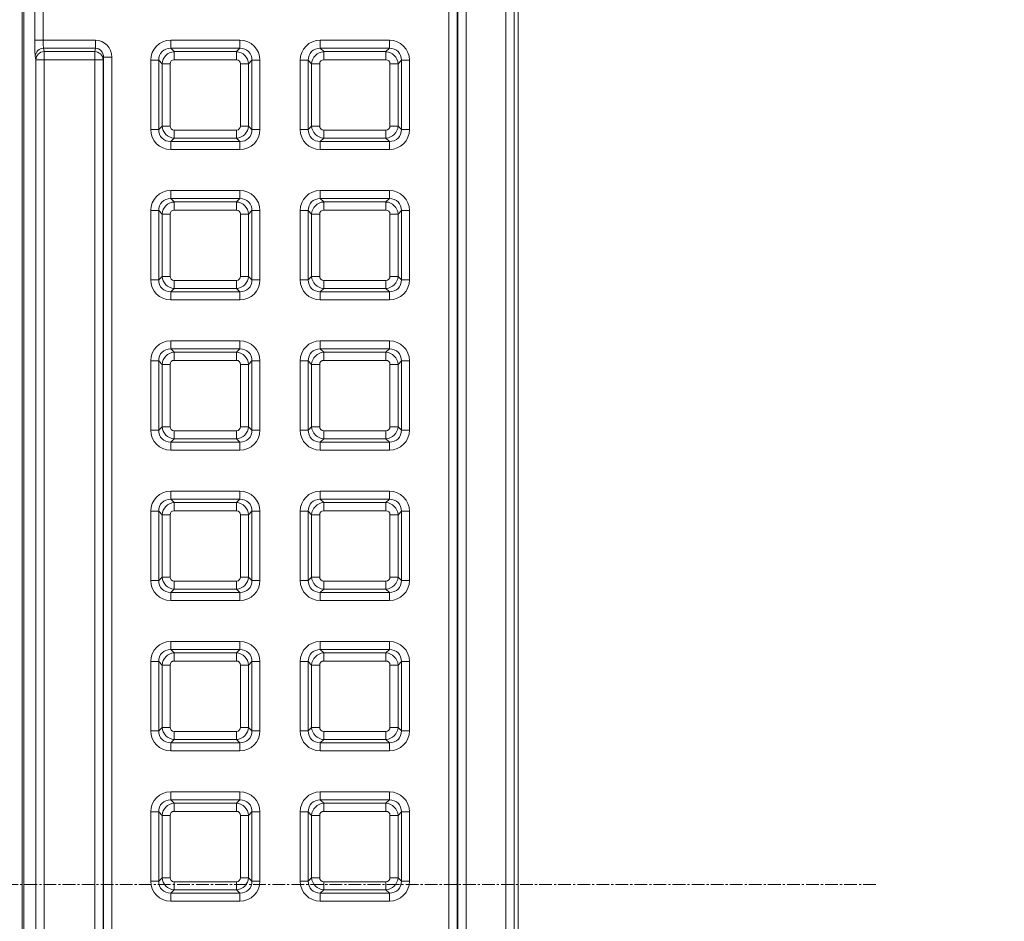
# Model space of a CAD drawing. Units: millimetres. Extents: x 717160 to 769160, y 523795 to 553495.
# Drawn here: x 764295 to 765033, y 547571 to 548246 of the extents above; entities that cross this region are included whole.
import ezdxf

# ---------------------------------------------------------------- set-up
doc = ezdxf.new("R2010")
doc.units = ezdxf.units.MM
doc.linetypes.add('MITTE2', pattern=[28.575, 19.05, -3.175, 3.175, -3.175])
doc.layers.get('0').update_dxf_attribs({"lineweight": 15})
doc.layers.get('Defpoints').update_dxf_attribs({"color": 72})
doc.layers.add('0.2 EVO CENTER LINE LAYER', color=5, linetype='MITTE2', lineweight=0)
doc.layers.add('Ebene-2 ohne Abdeckung', color=7, linetype='Continuous')
doc.styles.add('EVO_N', font='ARIALN.TTF')
doc.dimstyles.new('EVO.N-mm.M1_25', dxfattribs={"dimtxt": 180, "dimasz": 130, "dimexe": 100, "dimexo": 5, "dimgap": 50, "dimtad": 0, "dimtih": 1, "dimtoh": 1, "dimdec": 0, "dimlfac": 0.25, "dimzin": 3, "dimtxsty": 'EVO_N', "dimblk": 'VW_FILLEDARROW', "dimcen": 0, "dimclrd": 109, "dimclre": 109, "dimclrt": 109, "dimadec": 0, "dimazin": 0, "dimtfac": 1, "dimtdec": 0, "dimtofl": 0, "dimtmove": 0, "dimatfit": 3, "dimldrblk": 'VW_FILLEDARROW', "dimfxl": 1, "dimfrac": 2, "dimtolj": 1, "dimtzin": 3, "dimlwd": 5, "dimlwe": 5, "dimarcsym": 0})

# ---------------------------------------------------------------- blocks, each defined once
blk = doc.blocks.new('VW_FILLEDARROW')
at = {"linetype": 'ByBlock', "lineweight": 0}
blk.add_hatch(color=0, dxfattribs=at).paths.add_polyline_path([(-0.9999, 0.2679), (0, 0), (-0.9999, -0.2679)])
at = {"layer": 'Ebene-2 ohne Abdeckung', "color": 0, "linetype": 'Continuous', "lineweight": 5}
blk.add_lwpolyline([(-0.9999, 0.2679), (0, 0), (-0.9999, -0.2679)], close=True, dxfattribs=at)
blk = doc.blocks.new('*D12')
at = {"color": 109, "lineweight": 5}
for p, q in [((764737.85, 549438.51), (765587.42, 549438.51)), ((765487.42, 549238.51), (765487.42, 547902.12)), ((765487.42, 545902.76), (765487.42, 547246.83)), ((764737.85, 545702.76), (765587.42, 545702.76))]:
    blk.add_line(p, q, dxfattribs=at)
at = {"layer": 'Defpoints', "color": 0}
for p in [(764637.85, 549438.51), (764637.85, 545702.76), (765487.42, 545702.76)]:
    blk.add_point(p, dxfattribs=at)
at = {"color": 109, "lineweight": 5, "xscale": 200, "yscale": 200, "zscale": 200}
for p, rotation in [((765487.42, 549438.51), 90), ((765487.42, 545702.76), 270)]:
    blk.add_blockref('VW_FILLEDARROW', p, dxfattribs=dict(at, rotation=rotation))
at = {"color": 109, "insert": (765487.42, 547702.12), "char_height": 250, "attachment_point": 2, "style": 'EVO_N'}
blk.add_mtext('\\A1;\\fGDT|b0|i0|c1|p0;\\fArial Narrow|b0|i0|c186|p34;600', dxfattribs=at)

msp = doc.modelspace()

# ---------------------------------------------------------------- linework, layer by layer
at = {"color": 7, "linetype": 'Continuous', "lineweight": 5}
for p, q in [((764659.77, 545736.8), (764659.77, 549404.46)), ((764665.99, 549404.46), (764665.99, 545736.8)), ((764668.94, 545754.14), (764668.94, 549387.12)), ((764617.17, 545767.31), (764617.17, 549373.96)), ((764623.38, 549373.96), (764623.38, 545767.31)), ((764623.74, 545767.31), (764623.74, 549373.96)), ((764629.96, 549373.96), (764629.96, 545767.31)), ((764297.22, 546328.3), (764297.22, 549037.13)), ((764298.67, 549037.13), (764298.67, 546328.3)), ((764306.74, 548230.75), (764306.74, 548261.55)), ((764312.96, 548261.55), (764312.96, 548230.75)), ((764306.74, 548230.75), (764312.96, 548230.75)), ((764312.96, 548230.75), (764352.22, 548230.75)), ((764352.22, 548230.75), (764352.22, 548224.73)), ((764408.68, 548230.75), (764460.44, 548230.75)), ((764408.68, 548230.75), (764408.68, 548224.73)), ((764460.44, 548230.75), (764460.44, 548224.73)), ((764520.75, 548230.75), (764572.51, 548230.75)), ((764520.75, 548230.75), (764520.75, 548224.73)), ((764572.51, 548230.75), (764572.51, 548224.73)), ((764307.56, 548216.19), (764307.15, 548218.72)), ((764313.37, 548224.73), (764313.78, 548222.2)), ((764352.22, 548224.73), (764313.37, 548224.73)), ((764313.78, 548222.2), (764351.72, 548222.2)), ((764313.78, 548222.2), (764313.78, 548216.19)), ((764351.72, 548222.2), (764352.22, 548224.73)), ((764351.72, 548222.2), (764351.72, 548216.19)), ((764408.68, 548224.73), (764411.21, 548222.2)), ((764460.44, 548224.73), (764408.68, 548224.73)), ((764411.21, 548216.19), (764411.21, 548222.2)), ((764411.21, 548222.2), (764457.91, 548222.2)), ((764457.91, 548222.2), (764460.44, 548224.73)), ((764457.91, 548216.19), (764457.91, 548222.2)), ((764520.75, 548224.73), (764523.29, 548222.2)), ((764572.51, 548224.73), (764520.75, 548224.73)), ((764523.29, 548216.19), (764523.29, 548222.2)), ((764523.29, 548222.2), (764569.98, 548222.2)), ((764569.98, 548222.2), (764572.51, 548224.73)), ((764569.98, 548216.19), (764569.98, 548222.2)), ((764313.78, 548216.19), (764307.56, 548216.19)), ((764307.56, 546925.08), (764307.56, 548216.19)), ((764351.72, 548216.19), (764313.78, 548216.19)), ((764313.78, 548216.19), (764313.78, 546925.08)), ((764351.72, 546925.08), (764351.72, 548216.19)), ((764357.94, 548216.19), (764351.72, 548216.19)), ((764358.3, 548218.03), (764357.94, 548216.19)), ((764357.94, 548216.19), (764357.94, 546925.08)), ((764358.3, 546923.24), (764358.3, 548218.03)), ((764364.52, 548218.03), (764358.3, 548218.03)), ((764364.52, 548218.03), (764364.52, 546923.24)), ((764393.65, 548163.95), (764393.65, 548215.71)), ((764399.66, 548215.71), (764393.65, 548215.71)), ((764402.19, 548213.18), (764399.66, 548215.71)), ((764399.66, 548215.71), (764399.66, 548163.95)), ((764402.19, 548166.49), (764402.19, 548213.18)), ((764402.19, 548213.18), (764408.21, 548213.18)), ((764408.21, 548213.18), (764408.21, 548166.49)), ((764457.91, 548216.19), (764411.21, 548216.19)), ((764460.91, 548213.18), (764466.93, 548213.18)), ((764460.91, 548166.49), (764460.91, 548213.18)), ((764469.46, 548215.71), (764466.93, 548213.18)), ((764466.93, 548213.18), (764466.93, 548166.49)), ((764469.46, 548163.95), (764469.46, 548215.71)), ((764475.47, 548215.71), (764469.46, 548215.71)), ((764475.47, 548215.71), (764475.47, 548163.95)), ((764511.73, 548215.71), (764505.72, 548215.71)), ((764505.72, 548163.95), (764505.72, 548215.71)), ((764514.26, 548213.18), (764511.73, 548215.71)), ((764511.73, 548215.71), (764511.73, 548163.95)), ((764514.26, 548166.49), (764514.26, 548213.18)), ((764514.26, 548213.18), (764520.28, 548213.18)), ((764520.28, 548213.18), (764520.28, 548166.49)), ((764569.98, 548216.19), (764523.29, 548216.19)), ((764572.99, 548213.18), (764579, 548213.18)), ((764572.99, 548166.49), (764572.99, 548213.18)), ((764581.53, 548215.71), (764579, 548213.18)), ((764579, 548213.18), (764579, 548166.49)), ((764581.53, 548163.95), (764581.53, 548215.71)), ((764587.55, 548215.71), (764581.53, 548215.71)), ((764587.55, 548215.71), (764587.55, 548163.95)), ((764399.66, 548163.95), (764393.65, 548163.95)), ((764399.66, 548163.95), (764402.19, 548166.49)), ((764402.19, 548166.49), (764408.21, 548166.49)), ((764411.21, 548157.46), (764411.21, 548163.48)), ((764411.21, 548163.48), (764457.91, 548163.48)), ((764457.91, 548157.46), (764457.91, 548163.48)), ((764460.91, 548166.49), (764466.93, 548166.49)), ((764466.93, 548166.49), (764469.46, 548163.95)), ((764475.47, 548163.95), (764469.46, 548163.95)), ((764511.73, 548163.95), (764505.72, 548163.95)), ((764511.73, 548163.95), (764514.26, 548166.49)), ((764514.26, 548166.49), (764520.28, 548166.49)), ((764523.29, 548157.46), (764523.29, 548163.48)), ((764523.29, 548163.48), (764569.98, 548163.48)), ((764569.98, 548157.46), (764569.98, 548163.48)), ((764572.99, 548166.49), (764579, 548166.49)), ((764579, 548166.49), (764581.53, 548163.95)), ((764587.55, 548163.95), (764581.53, 548163.95)), ((764411.21, 548157.46), (764408.68, 548154.93)), ((764408.68, 548154.93), (764460.44, 548154.93)), ((764408.68, 548154.93), (764408.68, 548148.92)), ((764457.91, 548157.46), (764411.21, 548157.46)), ((764460.44, 548154.93), (764457.91, 548157.46)), ((764460.44, 548154.93), (764460.44, 548148.92)), ((764523.29, 548157.46), (764520.75, 548154.93)), ((764520.75, 548154.93), (764572.51, 548154.93)), ((764520.75, 548154.93), (764520.75, 548148.92)), ((764569.98, 548157.46), (764523.29, 548157.46)), ((764572.51, 548154.93), (764569.98, 548157.46)), ((764572.51, 548154.93), (764572.51, 548148.92)), ((764460.44, 548148.92), (764408.68, 548148.92)), ((764572.51, 548148.92), (764520.75, 548148.92)), ((764408.68, 548118.11), (764460.44, 548118.11)), ((764408.68, 548118.11), (764408.68, 548112.1)), ((764460.44, 548118.11), (764460.44, 548112.1)), ((764520.75, 548118.11), (764520.75, 548112.1)), ((764520.75, 548118.11), (764572.51, 548118.11)), ((764572.51, 548118.11), (764572.51, 548112.1)), ((764408.68, 548112.1), (764411.21, 548109.57)), ((764460.44, 548112.1), (764408.68, 548112.1)), ((764411.21, 548103.55), (764411.21, 548109.57)), ((764411.21, 548109.57), (764457.91, 548109.57)), ((764457.91, 548109.57), (764460.44, 548112.1)), ((764457.91, 548103.55), (764457.91, 548109.57)), ((764520.75, 548112.1), (764523.29, 548109.57)), ((764572.51, 548112.1), (764520.75, 548112.1)), ((764523.29, 548103.55), (764523.29, 548109.57)), ((764523.29, 548109.57), (764569.98, 548109.57)), ((764569.98, 548109.57), (764572.51, 548112.1)), ((764569.98, 548103.55), (764569.98, 548109.57)), ((764393.65, 548051.32), (764393.65, 548103.08)), ((764399.66, 548103.08), (764393.65, 548103.08)), ((764402.19, 548100.55), (764399.66, 548103.08)), ((764399.66, 548103.08), (764399.66, 548051.32)), ((764402.19, 548100.55), (764408.21, 548100.55)), ((764402.19, 548053.85), (764402.19, 548100.55)), ((764408.21, 548100.55), (764408.21, 548053.85)), ((764457.91, 548103.55), (764411.21, 548103.55)), ((764460.91, 548053.85), (764460.91, 548100.55)), ((764460.91, 548100.55), (764466.93, 548100.55)), ((764469.46, 548103.08), (764466.93, 548100.55)), ((764466.93, 548100.55), (764466.93, 548053.85)), ((764469.46, 548051.32), (764469.46, 548103.08)), ((764475.47, 548103.08), (764469.46, 548103.08)), ((764475.47, 548103.08), (764475.47, 548051.32)), ((764505.72, 548051.32), (764505.72, 548103.08)), ((764511.73, 548103.08), (764505.72, 548103.08)), ((764514.26, 548100.55), (764511.73, 548103.08)), ((764511.73, 548103.08), (764511.73, 548051.32)), ((764514.26, 548100.55), (764520.28, 548100.55)), ((764514.26, 548053.85), (764514.26, 548100.55)), ((764520.28, 548100.55), (764520.28, 548053.85)), ((764569.98, 548103.55), (764523.29, 548103.55)), ((764572.99, 548100.55), (764579, 548100.55)), ((764572.99, 548053.85), (764572.99, 548100.55)), ((764581.53, 548103.08), (764579, 548100.55)), ((764579, 548100.55), (764579, 548053.85)), ((764581.53, 548051.32), (764581.53, 548103.08)), ((764587.55, 548103.08), (764581.53, 548103.08)), ((764587.55, 548103.08), (764587.55, 548051.32)), ((764399.66, 548051.32), (764393.65, 548051.32)), ((764399.66, 548051.32), (764402.19, 548053.85)), ((764402.19, 548053.85), (764408.21, 548053.85)), ((764411.21, 548050.85), (764457.91, 548050.85)), ((764411.21, 548044.83), (764411.21, 548050.85)), ((764457.91, 548044.83), (764457.91, 548050.85)), ((764460.91, 548053.85), (764466.93, 548053.85)), ((764466.93, 548053.85), (764469.46, 548051.32)), ((764475.47, 548051.32), (764469.46, 548051.32)), ((764511.73, 548051.32), (764505.72, 548051.32)), ((764511.73, 548051.32), (764514.26, 548053.85)), ((764514.26, 548053.85), (764520.28, 548053.85)), ((764523.29, 548044.83), (764523.29, 548050.85)), ((764523.29, 548050.85), (764569.98, 548050.85)), ((764569.98, 548044.83), (764569.98, 548050.85)), ((764572.99, 548053.85), (764579, 548053.85)), ((764579, 548053.85), (764581.53, 548051.32)), ((764587.55, 548051.32), (764581.53, 548051.32)), ((764411.21, 548044.83), (764408.68, 548042.3)), ((764408.68, 548042.3), (764460.44, 548042.3)), ((764408.68, 548042.3), (764408.68, 548036.29)), ((764457.91, 548044.83), (764411.21, 548044.83)), ((764460.44, 548042.3), (764457.91, 548044.83)), ((764460.44, 548042.3), (764460.44, 548036.29)), ((764523.29, 548044.83), (764520.75, 548042.3)), ((764520.75, 548042.3), (764572.51, 548042.3)), ((764520.75, 548042.3), (764520.75, 548036.29)), ((764569.98, 548044.83), (764523.29, 548044.83)), ((764572.51, 548042.3), (764569.98, 548044.83)), ((764572.51, 548042.3), (764572.51, 548036.29)), ((764460.44, 548036.29), (764408.68, 548036.29)), ((764572.51, 548036.29), (764520.75, 548036.29)), ((764408.68, 548005.48), (764460.44, 548005.48)), ((764408.68, 548005.48), (764408.68, 547999.47)), ((764460.44, 548005.48), (764460.44, 547999.47)), ((764520.75, 548005.48), (764520.75, 547999.47)), ((764520.75, 548005.48), (764572.51, 548005.48)), ((764572.51, 548005.48), (764572.51, 547999.47)), ((764408.68, 547999.47), (764411.21, 547996.93)), ((764460.44, 547999.47), (764408.68, 547999.47)), ((764411.21, 547990.92), (764411.21, 547996.93)), ((764411.21, 547996.93), (764457.91, 547996.93)), ((764457.91, 547996.93), (764460.44, 547999.47)), ((764457.91, 547990.92), (764457.91, 547996.93)), ((764520.75, 547999.47), (764523.29, 547996.93)), ((764572.51, 547999.47), (764520.75, 547999.47)), ((764523.29, 547990.92), (764523.29, 547996.93)), ((764523.29, 547996.93), (764569.98, 547996.93)), ((764569.98, 547996.93), (764572.51, 547999.47)), ((764569.98, 547990.92), (764569.98, 547996.93)), ((764393.65, 547938.69), (764393.65, 547990.45)), ((764399.66, 547990.45), (764393.65, 547990.45)), ((764402.19, 547987.91), (764399.66, 547990.45)), ((764399.66, 547990.45), (764399.66, 547938.69)), ((764457.91, 547990.92), (764411.21, 547990.92)), ((764469.46, 547990.45), (764466.93, 547987.91)), ((764469.46, 547938.69), (764469.46, 547990.45)), ((764475.47, 547990.45), (764469.46, 547990.45)), ((764475.47, 547990.45), (764475.47, 547938.69)), ((764511.73, 547990.45), (764505.72, 547990.45)), ((764505.72, 547938.69), (764505.72, 547990.45)), ((764514.26, 547987.91), (764511.73, 547990.45)), ((764511.73, 547990.45), (764511.73, 547938.69)), ((764569.98, 547990.92), (764523.29, 547990.92)), ((764581.53, 547990.45), (764579, 547987.91)), ((764581.53, 547938.69), (764581.53, 547990.45)), ((764587.55, 547990.45), (764581.53, 547990.45)), ((764587.55, 547990.45), (764587.55, 547938.69)), ((764402.19, 547987.91), (764408.21, 547987.91)), ((764402.19, 547941.22), (764402.19, 547987.91)), ((764408.21, 547987.91), (764408.21, 547941.22)), ((764460.91, 547987.91), (764466.93, 547987.91)), ((764460.91, 547941.22), (764460.91, 547987.91)), ((764466.93, 547987.91), (764466.93, 547941.22)), ((764514.26, 547941.22), (764514.26, 547987.91)), ((764514.26, 547987.91), (764520.28, 547987.91)), ((764520.28, 547987.91), (764520.28, 547941.22)), ((764572.99, 547941.22), (764572.99, 547987.91)), ((764572.99, 547987.91), (764579, 547987.91)), ((764579, 547987.91), (764579, 547941.22)), ((764399.66, 547938.69), (764393.65, 547938.69)), ((764399.66, 547938.69), (764402.19, 547941.22)), ((764402.19, 547941.22), (764408.21, 547941.22)), ((764411.21, 547932.2), (764411.21, 547938.21)), ((764411.21, 547938.21), (764457.91, 547938.21)), ((764457.91, 547932.2), (764457.91, 547938.21)), ((764460.91, 547941.22), (764466.93, 547941.22)), ((764466.93, 547941.22), (764469.46, 547938.69)), ((764475.47, 547938.69), (764469.46, 547938.69)), ((764511.73, 547938.69), (764505.72, 547938.69)), ((764511.73, 547938.69), (764514.26, 547941.22)), ((764514.26, 547941.22), (764520.28, 547941.22)), ((764523.29, 547938.21), (764569.98, 547938.21)), ((764523.29, 547932.2), (764523.29, 547938.21)), ((764569.98, 547932.2), (764569.98, 547938.21)), ((764572.99, 547941.22), (764579, 547941.22)), ((764579, 547941.22), (764581.53, 547938.69)), ((764587.55, 547938.69), (764581.53, 547938.69)), ((764411.21, 547932.2), (764408.68, 547929.67)), ((764457.91, 547932.2), (764411.21, 547932.2)), ((764460.44, 547929.67), (764457.91, 547932.2)), ((764523.29, 547932.2), (764520.75, 547929.67)), ((764569.98, 547932.2), (764523.29, 547932.2)), ((764572.51, 547929.67), (764569.98, 547932.2)), ((764408.68, 547929.67), (764460.44, 547929.67)), ((764408.68, 547929.67), (764408.68, 547923.65)), ((764460.44, 547923.65), (764408.68, 547923.65)), ((764460.44, 547929.67), (764460.44, 547923.65)), ((764520.75, 547929.67), (764572.51, 547929.67)), ((764520.75, 547929.67), (764520.75, 547923.65)), ((764572.51, 547923.65), (764520.75, 547923.65)), ((764572.51, 547929.67), (764572.51, 547923.65)), ((764408.68, 547892.85), (764460.44, 547892.85)), ((764408.68, 547892.85), (764408.68, 547886.83)), ((764408.68, 547886.83), (764411.21, 547884.3)), ((764460.44, 547886.83), (764408.68, 547886.83)), ((764457.91, 547884.3), (764460.44, 547886.83)), ((764460.44, 547892.85), (764460.44, 547886.83)), ((764520.75, 547892.85), (764572.51, 547892.85)), ((764520.75, 547892.85), (764520.75, 547886.83)), ((764520.75, 547886.83), (764523.29, 547884.3)), ((764572.51, 547886.83), (764520.75, 547886.83)), ((764569.98, 547884.3), (764572.51, 547886.83)), ((764572.51, 547892.85), (764572.51, 547886.83)), ((764411.21, 547878.29), (764411.21, 547884.3)), ((764411.21, 547884.3), (764457.91, 547884.3)), ((764457.91, 547878.29), (764457.91, 547884.3)), ((764523.29, 547878.29), (764523.29, 547884.3)), ((764523.29, 547884.3), (764569.98, 547884.3)), ((764569.98, 547878.29), (764569.98, 547884.3)), ((764393.65, 547826.06), (764393.65, 547877.81)), ((764399.66, 547877.81), (764393.65, 547877.81)), ((764402.19, 547875.28), (764399.66, 547877.81)), ((764399.66, 547877.81), (764399.66, 547826.06)), ((764402.19, 547828.59), (764402.19, 547875.28)), ((764402.19, 547875.28), (764408.21, 547875.28)), ((764408.21, 547875.28), (764408.21, 547828.59)), ((764457.91, 547878.29), (764411.21, 547878.29)), ((764460.91, 547828.59), (764460.91, 547875.28)), ((764460.91, 547875.28), (764466.93, 547875.28)), ((764469.46, 547877.81), (764466.93, 547875.28)), ((764466.93, 547875.28), (764466.93, 547828.59)), ((764469.46, 547826.06), (764469.46, 547877.81)), ((764475.47, 547877.81), (764469.46, 547877.81)), ((764475.47, 547877.81), (764475.47, 547826.06)), ((764505.72, 547826.06), (764505.72, 547877.81)), ((764511.73, 547877.81), (764505.72, 547877.81)), ((764514.26, 547875.28), (764511.73, 547877.81)), ((764511.73, 547877.81), (764511.73, 547826.06)), ((764514.26, 547875.28), (764520.28, 547875.28)), ((764514.26, 547828.59), (764514.26, 547875.28)), ((764520.28, 547875.28), (764520.28, 547828.59)), ((764569.98, 547878.29), (764523.29, 547878.29)), ((764572.99, 547828.59), (764572.99, 547875.28)), ((764572.99, 547875.28), (764579, 547875.28)), ((764581.53, 547877.81), (764579, 547875.28)), ((764579, 547875.28), (764579, 547828.59)), ((764581.53, 547826.06), (764581.53, 547877.81)), ((764587.55, 547877.81), (764581.53, 547877.81)), ((764587.55, 547877.81), (764587.55, 547826.06)), ((764399.66, 547826.06), (764402.19, 547828.59)), ((764402.19, 547828.59), (764408.21, 547828.59)), ((764460.91, 547828.59), (764466.93, 547828.59)), ((764466.93, 547828.59), (764469.46, 547826.06)), ((764511.73, 547826.06), (764514.26, 547828.59)), ((764514.26, 547828.59), (764520.28, 547828.59)), ((764572.99, 547828.59), (764579, 547828.59)), ((764579, 547828.59), (764581.53, 547826.06)), ((764399.66, 547826.06), (764393.65, 547826.06)), ((764411.21, 547819.57), (764411.21, 547825.58)), ((764411.21, 547825.58), (764457.91, 547825.58)), ((764457.91, 547819.57), (764457.91, 547825.58)), ((764475.47, 547826.06), (764469.46, 547826.06)), ((764511.73, 547826.06), (764505.72, 547826.06)), ((764523.29, 547825.58), (764569.98, 547825.58)), ((764523.29, 547819.57), (764523.29, 547825.58)), ((764569.98, 547819.57), (764569.98, 547825.58)), ((764587.55, 547826.06), (764581.53, 547826.06)), ((764411.21, 547819.57), (764408.68, 547817.03)), ((764408.68, 547817.03), (764460.44, 547817.03)), ((764408.68, 547817.03), (764408.68, 547811.02)), ((764457.91, 547819.57), (764411.21, 547819.57)), ((764460.44, 547817.03), (764457.91, 547819.57)), ((764460.44, 547817.03), (764460.44, 547811.02)), ((764523.29, 547819.57), (764520.75, 547817.03)), ((764520.75, 547817.03), (764572.51, 547817.03)), ((764520.75, 547817.03), (764520.75, 547811.02)), ((764569.98, 547819.57), (764523.29, 547819.57)), ((764572.51, 547817.03), (764569.98, 547819.57)), ((764572.51, 547817.03), (764572.51, 547811.02)), ((764460.44, 547811.02), (764408.68, 547811.02)), ((764572.51, 547811.02), (764520.75, 547811.02)), ((764408.68, 547780.22), (764460.44, 547780.22)), ((764408.68, 547780.22), (764408.68, 547774.2)), ((764460.44, 547780.22), (764460.44, 547774.2)), ((764520.75, 547780.22), (764572.51, 547780.22)), ((764520.75, 547780.22), (764520.75, 547774.2)), ((764572.51, 547780.22), (764572.51, 547774.2)), ((764408.68, 547774.2), (764411.21, 547771.67)), ((764460.44, 547774.2), (764408.68, 547774.2)), ((764411.21, 547765.66), (764411.21, 547771.67)), ((764411.21, 547771.67), (764457.91, 547771.67)), ((764457.91, 547771.67), (764460.44, 547774.2)), ((764457.91, 547765.66), (764457.91, 547771.67)), ((764520.75, 547774.2), (764523.29, 547771.67)), ((764572.51, 547774.2), (764520.75, 547774.2)), ((764523.29, 547765.66), (764523.29, 547771.67)), ((764523.29, 547771.67), (764569.98, 547771.67)), ((764569.98, 547771.67), (764572.51, 547774.2)), ((764569.98, 547765.66), (764569.98, 547771.67)), ((764393.65, 547713.42), (764393.65, 547765.18)), ((764399.66, 547765.18), (764393.65, 547765.18)), ((764402.19, 547762.65), (764399.66, 547765.18)), ((764399.66, 547765.18), (764399.66, 547713.42)), ((764402.19, 547715.95), (764402.19, 547762.65)), ((764402.19, 547762.65), (764408.21, 547762.65)), ((764408.21, 547762.65), (764408.21, 547715.95)), ((764457.91, 547765.66), (764411.21, 547765.66)), ((764460.91, 547715.95), (764460.91, 547762.65)), ((764460.91, 547762.65), (764466.93, 547762.65)), ((764469.46, 547765.18), (764466.93, 547762.65)), ((764466.93, 547762.65), (764466.93, 547715.95)), ((764469.46, 547713.42), (764469.46, 547765.18)), ((764475.47, 547765.18), (764469.46, 547765.18)), ((764475.47, 547765.18), (764475.47, 547713.42)), ((764511.73, 547765.18), (764505.72, 547765.18)), ((764505.72, 547713.42), (764505.72, 547765.18)), ((764514.26, 547762.65), (764511.73, 547765.18)), ((764511.73, 547765.18), (764511.73, 547713.42)), ((764514.26, 547715.95), (764514.26, 547762.65)), ((764514.26, 547762.65), (764520.28, 547762.65)), ((764520.28, 547762.65), (764520.28, 547715.95)), ((764569.98, 547765.66), (764523.29, 547765.66)), ((764572.99, 547715.95), (764572.99, 547762.65)), ((764572.99, 547762.65), (764579, 547762.65)), ((764581.53, 547765.18), (764579, 547762.65)), ((764579, 547762.65), (764579, 547715.95)), ((764581.53, 547713.42), (764581.53, 547765.18)), ((764587.55, 547765.18), (764581.53, 547765.18)), ((764587.55, 547765.18), (764587.55, 547713.42)), ((764399.66, 547713.42), (764393.65, 547713.42)), ((764399.66, 547713.42), (764402.19, 547715.95)), ((764402.19, 547715.95), (764408.21, 547715.95)), ((764411.21, 547706.93), (764411.21, 547712.95)), ((764411.21, 547712.95), (764457.91, 547712.95)), ((764457.91, 547706.93), (764457.91, 547712.95)), ((764460.91, 547715.95), (764466.93, 547715.95)), ((764466.93, 547715.95), (764469.46, 547713.42)), ((764475.47, 547713.42), (764469.46, 547713.42)), ((764511.73, 547713.42), (764505.72, 547713.42)), ((764511.73, 547713.42), (764514.26, 547715.95)), ((764514.26, 547715.95), (764520.28, 547715.95)), ((764523.29, 547712.95), (764569.98, 547712.95)), ((764523.29, 547706.93), (764523.29, 547712.95)), ((764569.98, 547706.93), (764569.98, 547712.95)), ((764572.99, 547715.95), (764579, 547715.95)), ((764579, 547715.95), (764581.53, 547713.42)), ((764587.55, 547713.42), (764581.53, 547713.42)), ((764411.21, 547706.93), (764408.68, 547704.4)), ((764408.68, 547704.4), (764460.44, 547704.4)), ((764408.68, 547704.4), (764408.68, 547698.39)), ((764457.91, 547706.93), (764411.21, 547706.93)), ((764460.44, 547704.4), (764457.91, 547706.93)), ((764460.44, 547704.4), (764460.44, 547698.39)), ((764523.29, 547706.93), (764520.75, 547704.4)), ((764520.75, 547704.4), (764572.51, 547704.4)), ((764520.75, 547704.4), (764520.75, 547698.39)), ((764569.98, 547706.93), (764523.29, 547706.93)), ((764572.51, 547704.4), (764569.98, 547706.93)), ((764572.51, 547704.4), (764572.51, 547698.39)), ((764460.44, 547698.39), (764408.68, 547698.39)), ((764572.51, 547698.39), (764520.75, 547698.39)), ((764408.68, 547667.58), (764460.44, 547667.58)), ((764408.68, 547667.58), (764408.68, 547661.57)), ((764460.44, 547667.58), (764460.44, 547661.57)), ((764520.75, 547667.58), (764572.51, 547667.58)), ((764520.75, 547667.58), (764520.75, 547661.57)), ((764572.51, 547667.58), (764572.51, 547661.57)), ((764408.68, 547661.57), (764411.21, 547659.04)), ((764460.44, 547661.57), (764408.68, 547661.57)), ((764411.21, 547653.02), (764411.21, 547659.04)), ((764411.21, 547659.04), (764457.91, 547659.04)), ((764457.91, 547659.04), (764460.44, 547661.57)), ((764457.91, 547653.02), (764457.91, 547659.04)), ((764520.75, 547661.57), (764523.29, 547659.04)), ((764572.51, 547661.57), (764520.75, 547661.57)), ((764523.29, 547653.02), (764523.29, 547659.04)), ((764523.29, 547659.04), (764569.98, 547659.04)), ((764569.98, 547659.04), (764572.51, 547661.57)), ((764569.98, 547653.02), (764569.98, 547659.04)), ((764393.65, 547600.79), (764393.65, 547652.55)), ((764399.66, 547652.55), (764393.65, 547652.55)), ((764402.19, 547650.02), (764399.66, 547652.55)), ((764399.66, 547652.55), (764399.66, 547600.79)), ((764457.91, 547653.02), (764411.21, 547653.02)), ((764469.46, 547652.55), (764466.93, 547650.02)), ((764469.46, 547600.79), (764469.46, 547652.55)), ((764475.47, 547652.55), (764469.46, 547652.55)), ((764475.47, 547652.55), (764475.47, 547600.79)), ((764505.72, 547600.79), (764505.72, 547652.55)), ((764511.73, 547652.55), (764505.72, 547652.55)), ((764514.26, 547650.02), (764511.73, 547652.55)), ((764511.73, 547652.55), (764511.73, 547600.79)), ((764569.98, 547653.02), (764523.29, 547653.02)), ((764581.53, 547652.55), (764579, 547650.02)), ((764581.53, 547600.79), (764581.53, 547652.55)), ((764587.55, 547652.55), (764581.53, 547652.55)), ((764587.55, 547652.55), (764587.55, 547600.79)), ((764402.19, 547603.32), (764402.19, 547650.02)), ((764402.19, 547650.02), (764408.21, 547650.02)), ((764408.21, 547650.02), (764408.21, 547603.32)), ((764460.91, 547650.02), (764466.93, 547650.02)), ((764460.91, 547603.32), (764460.91, 547650.02)), ((764466.93, 547650.02), (764466.93, 547603.32)), ((764514.26, 547650.02), (764520.28, 547650.02)), ((764514.26, 547603.32), (764514.26, 547650.02)), ((764520.28, 547650.02), (764520.28, 547603.32)), ((764572.99, 547650.02), (764579, 547650.02)), ((764572.99, 547603.32), (764572.99, 547650.02)), ((764579, 547650.02), (764579, 547603.32)), ((764399.66, 547600.79), (764393.65, 547600.79)), ((764399.66, 547600.79), (764402.19, 547603.32)), ((764402.19, 547603.32), (764408.21, 547603.32)), ((764411.21, 547594.3), (764411.21, 547600.32)), ((764411.21, 547600.32), (764457.91, 547600.32)), ((764457.91, 547594.3), (764457.91, 547600.32)), ((764460.91, 547603.32), (764466.93, 547603.32)), ((764466.93, 547603.32), (764469.46, 547600.79)), ((764475.47, 547600.79), (764469.46, 547600.79)), ((764511.73, 547600.79), (764505.72, 547600.79)), ((764511.73, 547600.79), (764514.26, 547603.32)), ((764514.26, 547603.32), (764520.28, 547603.32)), ((764523.29, 547594.3), (764523.29, 547600.32)), ((764523.29, 547600.32), (764569.98, 547600.32)), ((764569.98, 547594.3), (764569.98, 547600.32)), ((764572.99, 547603.32), (764579, 547603.32)), ((764579, 547603.32), (764581.53, 547600.79)), ((764587.55, 547600.79), (764581.53, 547600.79)), ((764411.21, 547594.3), (764408.68, 547591.77)), ((764408.68, 547591.77), (764460.44, 547591.77)), ((764408.68, 547591.77), (764408.68, 547585.76)), ((764457.91, 547594.3), (764411.21, 547594.3)), ((764460.44, 547591.77), (764457.91, 547594.3)), ((764460.44, 547591.77), (764460.44, 547585.76)), ((764523.29, 547594.3), (764520.75, 547591.77)), ((764520.75, 547591.77), (764572.51, 547591.77)), ((764520.75, 547591.77), (764520.75, 547585.76)), ((764569.98, 547594.3), (764523.29, 547594.3)), ((764572.51, 547591.77), (764569.98, 547594.3)), ((764572.51, 547591.77), (764572.51, 547585.76)), ((764460.44, 547585.76), (764408.68, 547585.76)), ((764572.51, 547585.76), (764520.75, 547585.76))]:
    msp.add_line(p, q, dxfattribs=at)
for centre, radius, start, end in [((764313.35, 548218.53), 6.2, 89.80506, 178.2638), ((764313.76, 548216), 6.2, 89.80413, 178.26428), ((764351.72, 548215.98), 6.22, 1.87158, 90.03524)]:
    msp.add_arc(centre, radius, start, end, dxfattribs=at)
for centre, major_axis, ratio, start_param, end_param in [((764307.29, 548230.75), (0, 12.45), 0.043661, 1.570796, 2.879793), ((764313.51, 548230.75), (0, 6.23), 0.087322, 1.570796, 2.879793), ((764352.05, 548217.85), (-2.48, -12.67), 0.964691, 1.770832, 3.328083), ((764409.76, 548214.63), (11.77, -11.77), 0.935113, 2.389713, 3.893472), ((764459.36, 548214.63), (-11.77, -11.77), 0.935113, 2.389713, 3.893472), ((764521.83, 548214.63), (11.77, -11.77), 0.935113, 2.389713, 3.893472), ((764571.43, 548214.63), (-11.77, -11.77), 0.935113, 2.389713, 3.893472), ((764352.05, 548217.85), (1.32, 6.77), 0.902109, 4.912425, 6.469675), ((764409.76, 548214.63), (-7.65, 7.65), 0.862882, 5.531306, 7.035065), ((764411.43, 548212.96), (-6.6, -6.6), 0.979872, 3.96051, 5.464268), ((764457.69, 548212.96), (-6.6, 6.6), 0.979872, 3.96051, 5.464268), ((764459.36, 548214.63), (-7.65, -7.65), 0.862882, 2.389713, 3.893472), ((764521.83, 548214.63), (-7.65, 7.65), 0.862882, 5.531306, 7.035065), ((764523.5, 548212.96), (-6.6, -6.6), 0.979872, 3.96051, 5.464268), ((764569.76, 548212.96), (-6.6, 6.6), 0.979872, 3.96051, 5.464268), ((764571.43, 548214.63), (-7.65, -7.65), 0.862882, 2.389713, 3.893472), ((764411.43, 548212.96), (2.35, -2.35), 0.935113, 2.389713, 3.893472), ((764457.69, 548212.96), (-2.35, -2.35), 0.935113, 2.389713, 3.893472), ((764523.5, 548212.96), (2.35, -2.35), 0.935113, 2.389713, 3.893472), ((764569.76, 548212.96), (-2.35, -2.35), 0.935113, 2.389713, 3.893472), ((764409.76, 548165.03), (11.77, 11.77), 0.935113, 2.389713, 3.893472), ((764409.76, 548165.03), (-7.65, -7.65), 0.862882, 5.531306, 7.035065), ((764411.43, 548166.7), (-6.6, 6.6), 0.979872, 0.818917, 2.322676), ((764411.43, 548166.7), (2.35, 2.35), 0.935113, 2.389713, 3.893472), ((764457.69, 548166.7), (-2.35, 2.35), 0.935113, 2.389713, 3.893472), ((764457.69, 548166.7), (-6.6, -6.6), 0.979872, 0.818917, 2.322676), ((764459.36, 548165.03), (-7.65, 7.65), 0.862882, 2.389713, 3.893472), ((764459.36, 548165.03), (-11.77, 11.77), 0.935113, 2.389713, 3.893472), ((764521.83, 548165.03), (11.77, 11.77), 0.935113, 2.389713, 3.893472), ((764521.83, 548165.03), (-7.65, -7.65), 0.862882, 5.531306, 7.035065), ((764523.5, 548166.7), (-6.6, 6.6), 0.979872, 0.818917, 2.322676), ((764523.5, 548166.7), (2.35, 2.35), 0.935113, 2.389713, 3.893472), ((764569.76, 548166.7), (-2.35, 2.35), 0.935113, 2.389713, 3.893472), ((764569.76, 548166.7), (-6.6, -6.6), 0.979872, 0.818917, 2.322676), ((764571.43, 548165.03), (-7.65, 7.65), 0.862882, 2.389713, 3.893472), ((764571.43, 548165.03), (-11.77, 11.77), 0.935113, 2.389713, 3.893472), ((764409.76, 548102), (11.77, -11.77), 0.935113, 2.389713, 3.893472), ((764459.36, 548102), (-11.77, -11.77), 0.935113, 2.389713, 3.893472), ((764521.83, 548102), (11.77, -11.77), 0.935113, 2.389713, 3.893472), ((764571.43, 548102), (-11.77, -11.77), 0.935113, 2.389713, 3.893472), ((764409.76, 548102), (-7.65, 7.65), 0.862882, 5.531306, 7.035065), ((764411.43, 548100.33), (-6.6, -6.6), 0.979872, 3.96051, 5.464268), ((764457.69, 548100.33), (-6.6, 6.6), 0.979872, 3.96051, 5.464268), ((764459.36, 548102), (-7.65, -7.65), 0.862882, 2.389713, 3.893472), ((764521.83, 548102), (-7.65, 7.65), 0.862882, 5.531306, 7.035065), ((764523.5, 548100.33), (-6.6, -6.6), 0.979872, 3.96051, 5.464268), ((764569.76, 548100.33), (-6.6, 6.6), 0.979872, 3.96051, 5.464268), ((764571.43, 548102), (-7.65, -7.65), 0.862882, 2.389713, 3.893472), ((764411.43, 548100.33), (2.35, -2.35), 0.935113, 2.389713, 3.893472), ((764457.69, 548100.33), (-2.35, -2.35), 0.935113, 2.389713, 3.893472), ((764523.5, 548100.33), (2.35, -2.35), 0.935113, 2.389713, 3.893472), ((764569.76, 548100.33), (-2.35, -2.35), 0.935113, 2.389713, 3.893472), ((764409.76, 548052.4), (11.77, 11.77), 0.935113, 2.389713, 3.893472), ((764409.76, 548052.4), (-7.65, -7.65), 0.862882, 5.531306, 7.035065), ((764411.43, 548054.07), (-6.6, 6.6), 0.979872, 0.818917, 2.322676), ((764411.43, 548054.07), (2.35, 2.35), 0.935113, 2.389713, 3.893472), ((764457.69, 548054.07), (-2.35, 2.35), 0.935113, 2.389713, 3.893472), ((764457.69, 548054.07), (-6.6, -6.6), 0.979872, 0.818917, 2.322676), ((764459.36, 548052.4), (-7.65, 7.65), 0.862882, 2.389713, 3.893472), ((764459.36, 548052.4), (-11.77, 11.77), 0.935113, 2.389713, 3.893472), ((764521.83, 548052.4), (11.77, 11.77), 0.935113, 2.389713, 3.893472), ((764521.83, 548052.4), (-7.65, -7.65), 0.862882, 5.531306, 7.035065), ((764523.5, 548054.07), (-6.6, 6.6), 0.979872, 0.818917, 2.322676), ((764523.5, 548054.07), (2.35, 2.35), 0.935113, 2.389713, 3.893472), ((764569.76, 548054.07), (-2.35, 2.35), 0.935113, 2.389713, 3.893472), ((764569.76, 548054.07), (-6.6, -6.6), 0.979872, 0.818917, 2.322676), ((764571.43, 548052.4), (-7.65, 7.65), 0.862882, 2.389713, 3.893472), ((764571.43, 548052.4), (-11.77, 11.77), 0.935113, 2.389713, 3.893472), ((764409.76, 547989.37), (11.77, -11.77), 0.935113, 2.389713, 3.893472), ((764459.36, 547989.37), (-11.77, -11.77), 0.935113, 2.389713, 3.893472), ((764521.83, 547989.37), (11.77, -11.77), 0.935113, 2.389713, 3.893472), ((764571.43, 547989.37), (-11.77, -11.77), 0.935113, 2.389713, 3.893472), ((764409.76, 547989.37), (-7.65, 7.65), 0.862882, 5.531306, 7.035065), ((764411.43, 547987.7), (-6.6, -6.6), 0.979872, 3.96051, 5.464268), ((764457.69, 547987.7), (-6.6, 6.6), 0.979872, 3.96051, 5.464268), ((764459.36, 547989.37), (-7.65, -7.65), 0.862882, 2.389713, 3.893472), ((764521.83, 547989.37), (-7.65, 7.65), 0.862882, 5.531306, 7.035065), ((764523.5, 547987.7), (-6.6, -6.6), 0.979872, 3.96051, 5.464268), ((764569.76, 547987.7), (-6.6, 6.6), 0.979872, 3.96051, 5.464268), ((764571.43, 547989.37), (-7.65, -7.65), 0.862882, 2.389713, 3.893472), ((764411.43, 547987.7), (2.35, -2.35), 0.935113, 2.389713, 3.893472), ((764457.69, 547987.7), (-2.35, -2.35), 0.935113, 2.389713, 3.893472), ((764523.5, 547987.7), (2.35, -2.35), 0.935113, 2.389713, 3.893472), ((764569.76, 547987.7), (-2.35, -2.35), 0.935113, 2.389713, 3.893472), ((764409.76, 547939.77), (11.77, 11.77), 0.935113, 2.389713, 3.893472), ((764409.76, 547939.77), (-7.65, -7.65), 0.862882, 5.531306, 7.035065), ((764411.43, 547941.44), (-6.6, 6.6), 0.979872, 0.818917, 2.322676), ((764411.43, 547941.44), (2.35, 2.35), 0.935113, 2.389713, 3.893472), ((764457.69, 547941.44), (-2.35, 2.35), 0.935113, 2.389713, 3.893472), ((764457.69, 547941.44), (-6.6, -6.6), 0.979872, 0.818917, 2.322676), ((764459.36, 547939.77), (-7.65, 7.65), 0.862882, 2.389713, 3.893472), ((764459.36, 547939.77), (-11.77, 11.77), 0.935113, 2.389713, 3.893472), ((764521.83, 547939.77), (11.77, 11.77), 0.935113, 2.389713, 3.893472), ((764521.83, 547939.77), (-7.65, -7.65), 0.862882, 5.531306, 7.035065), ((764523.5, 547941.44), (-6.6, 6.6), 0.979872, 0.818917, 2.322676), ((764523.5, 547941.44), (2.35, 2.35), 0.935113, 2.389713, 3.893472), ((764569.76, 547941.44), (-2.35, 2.35), 0.935113, 2.389713, 3.893472), ((764569.76, 547941.44), (-6.6, -6.6), 0.979872, 0.818917, 2.322676), ((764571.43, 547939.77), (-7.65, 7.65), 0.862882, 2.389713, 3.893472), ((764571.43, 547939.77), (-11.77, 11.77), 0.935113, 2.389713, 3.893472), ((764409.76, 547876.73), (11.77, -11.77), 0.935113, 2.389713, 3.893472), ((764409.76, 547876.73), (-7.65, 7.65), 0.862882, 5.531306, 7.035065), ((764459.36, 547876.73), (-11.77, -11.77), 0.935113, 2.389713, 3.893472), ((764459.36, 547876.73), (-7.65, -7.65), 0.862882, 2.389713, 3.893472), ((764521.83, 547876.73), (11.77, -11.77), 0.935113, 2.389713, 3.893472), ((764521.83, 547876.73), (-7.65, 7.65), 0.862882, 5.531306, 7.035065), ((764571.43, 547876.73), (-11.77, -11.77), 0.935113, 2.389713, 3.893472), ((764571.43, 547876.73), (-7.65, -7.65), 0.862882, 2.389713, 3.893472), ((764411.43, 547875.06), (-6.6, -6.6), 0.979872, 3.96051, 5.464268), ((764457.69, 547875.06), (-6.6, 6.6), 0.979872, 3.96051, 5.464268), ((764523.5, 547875.06), (-6.6, -6.6), 0.979872, 3.96051, 5.464268), ((764569.76, 547875.06), (-6.6, 6.6), 0.979872, 3.96051, 5.464268), ((764411.43, 547875.06), (2.35, -2.35), 0.935113, 2.389713, 3.893472), ((764457.69, 547875.06), (-2.35, -2.35), 0.935113, 2.389713, 3.893472), ((764523.5, 547875.06), (2.35, -2.35), 0.935113, 2.389713, 3.893472), ((764569.76, 547875.06), (-2.35, -2.35), 0.935113, 2.389713, 3.893472), ((764411.43, 547828.8), (-6.6, 6.6), 0.979872, 0.818917, 2.322676), ((764411.43, 547828.8), (2.35, 2.35), 0.935113, 2.389713, 3.893472), ((764457.69, 547828.8), (-2.35, 2.35), 0.935113, 2.389713, 3.893472), ((764457.69, 547828.8), (-6.6, -6.6), 0.979872, 0.818917, 2.322676), ((764523.5, 547828.8), (-6.6, 6.6), 0.979872, 0.818917, 2.322676), ((764523.5, 547828.8), (2.35, 2.35), 0.935113, 2.389713, 3.893472), ((764569.76, 547828.8), (-2.35, 2.35), 0.935113, 2.389713, 3.893472), ((764569.76, 547828.8), (-6.6, -6.6), 0.979872, 0.818917, 2.322676), ((764409.76, 547827.14), (11.77, 11.77), 0.935113, 2.389713, 3.893472), ((764409.76, 547827.14), (-7.65, -7.65), 0.862882, 5.531306, 7.035065), ((764459.36, 547827.14), (-7.65, 7.65), 0.862882, 2.389713, 3.893472), ((764459.36, 547827.14), (-11.77, 11.77), 0.935113, 2.389713, 3.893472), ((764521.83, 547827.14), (11.77, 11.77), 0.935113, 2.389713, 3.893472), ((764521.83, 547827.14), (-7.65, -7.65), 0.862882, 5.531306, 7.035065), ((764571.43, 547827.14), (-7.65, 7.65), 0.862882, 2.389713, 3.893472), ((764571.43, 547827.14), (-11.77, 11.77), 0.935113, 2.389713, 3.893472), ((764409.76, 547764.1), (11.77, -11.77), 0.935113, 2.389713, 3.893472), ((764459.36, 547764.1), (-11.77, -11.77), 0.935113, 2.389713, 3.893472), ((764521.83, 547764.1), (11.77, -11.77), 0.935113, 2.389713, 3.893472), ((764571.43, 547764.1), (-11.77, -11.77), 0.935113, 2.389713, 3.893472), ((764409.76, 547764.1), (-7.65, 7.65), 0.862882, 5.531306, 7.035065), ((764411.43, 547762.43), (-6.6, -6.6), 0.979872, 3.96051, 5.464268), ((764457.69, 547762.43), (-6.6, 6.6), 0.979872, 3.96051, 5.464268), ((764459.36, 547764.1), (-7.65, -7.65), 0.862882, 2.389713, 3.893472), ((764521.83, 547764.1), (-7.65, 7.65), 0.862882, 5.531306, 7.035065), ((764523.5, 547762.43), (-6.6, -6.6), 0.979872, 3.96051, 5.464268), ((764569.76, 547762.43), (-6.6, 6.6), 0.979872, 3.96051, 5.464268), ((764571.43, 547764.1), (-7.65, -7.65), 0.862882, 2.389713, 3.893472), ((764411.43, 547762.43), (2.35, -2.35), 0.935113, 2.389713, 3.893472), ((764457.69, 547762.43), (-2.35, -2.35), 0.935113, 2.389713, 3.893472), ((764523.5, 547762.43), (2.35, -2.35), 0.935113, 2.389713, 3.893472), ((764569.76, 547762.43), (-2.35, -2.35), 0.935113, 2.389713, 3.893472), ((764409.76, 547714.5), (11.77, 11.77), 0.935113, 2.389713, 3.893472), ((764409.76, 547714.5), (-7.65, -7.65), 0.862882, 5.531306, 7.035065), ((764411.43, 547716.17), (-6.6, 6.6), 0.979872, 0.818917, 2.322676), ((764411.43, 547716.17), (2.35, 2.35), 0.935113, 2.389713, 3.893472), ((764457.69, 547716.17), (-2.35, 2.35), 0.935113, 2.389713, 3.893472), ((764457.69, 547716.17), (-6.6, -6.6), 0.979872, 0.818917, 2.322676), ((764459.36, 547714.5), (-7.65, 7.65), 0.862882, 2.389713, 3.893472), ((764459.36, 547714.5), (-11.77, 11.77), 0.935113, 2.389713, 3.893472), ((764521.83, 547714.5), (11.77, 11.77), 0.935113, 2.389713, 3.893472), ((764521.83, 547714.5), (-7.65, -7.65), 0.862882, 5.531306, 7.035065), ((764523.5, 547716.17), (-6.6, 6.6), 0.979872, 0.818917, 2.322676), ((764523.5, 547716.17), (2.35, 2.35), 0.935113, 2.389713, 3.893472), ((764569.76, 547716.17), (-2.35, 2.35), 0.935113, 2.389713, 3.893472), ((764569.76, 547716.17), (-6.6, -6.6), 0.979872, 0.818917, 2.322676), ((764571.43, 547714.5), (-7.65, 7.65), 0.862882, 2.389713, 3.893472), ((764571.43, 547714.5), (-11.77, 11.77), 0.935113, 2.389713, 3.893472), ((764409.76, 547651.47), (11.77, -11.77), 0.935113, 2.389713, 3.893472), ((764459.36, 547651.47), (-11.77, -11.77), 0.935113, 2.389713, 3.893472), ((764521.83, 547651.47), (11.77, -11.77), 0.935113, 2.389713, 3.893472), ((764571.43, 547651.47), (-11.77, -11.77), 0.935113, 2.389713, 3.893472), ((764409.76, 547651.47), (-7.65, 7.65), 0.862882, 5.531306, 7.035065), ((764411.43, 547649.8), (-6.6, -6.6), 0.979872, 3.96051, 5.464268), ((764457.69, 547649.8), (-6.6, 6.6), 0.979872, 3.96051, 5.464268), ((764459.36, 547651.47), (-7.65, -7.65), 0.862882, 2.389713, 3.893472), ((764521.83, 547651.47), (-7.65, 7.65), 0.862882, 5.531306, 7.035065), ((764523.5, 547649.8), (-6.6, -6.6), 0.979872, 3.96051, 5.464268), ((764569.76, 547649.8), (-6.6, 6.6), 0.979872, 3.96051, 5.464268), ((764571.43, 547651.47), (-7.65, -7.65), 0.862882, 2.389713, 3.893472), ((764411.43, 547649.8), (2.35, -2.35), 0.935113, 2.389713, 3.893472), ((764457.69, 547649.8), (-2.35, -2.35), 0.935113, 2.389713, 3.893472), ((764523.5, 547649.8), (2.35, -2.35), 0.935113, 2.389713, 3.893472), ((764569.76, 547649.8), (-2.35, -2.35), 0.935113, 2.389713, 3.893472), ((764409.76, 547601.87), (11.77, 11.77), 0.935113, 2.389713, 3.893472), ((764409.76, 547601.87), (-7.65, -7.65), 0.862882, 5.531306, 7.035065), ((764411.43, 547603.54), (-6.6, 6.6), 0.979872, 0.818917, 2.322676), ((764411.43, 547603.54), (2.35, 2.35), 0.935113, 2.389713, 3.893472), ((764457.69, 547603.54), (-2.35, 2.35), 0.935113, 2.389713, 3.893472), ((764457.69, 547603.54), (-6.6, -6.6), 0.979872, 0.818917, 2.322676), ((764459.36, 547601.87), (-7.65, 7.65), 0.862882, 2.389713, 3.893472), ((764459.36, 547601.87), (-11.77, 11.77), 0.935113, 2.389713, 3.893472), ((764521.83, 547601.87), (11.77, 11.77), 0.935113, 2.389713, 3.893472), ((764521.83, 547601.87), (-7.65, -7.65), 0.862882, 5.531306, 7.035065), ((764523.5, 547603.54), (-6.6, 6.6), 0.979872, 0.818917, 2.322676), ((764523.5, 547603.54), (2.35, 2.35), 0.935113, 2.389713, 3.893472), ((764569.76, 547603.54), (-2.35, 2.35), 0.935113, 2.389713, 3.893472), ((764569.76, 547603.54), (-6.6, -6.6), 0.979872, 0.818917, 2.322676), ((764571.43, 547601.87), (-7.65, 7.65), 0.862882, 2.389713, 3.893472), ((764571.43, 547601.87), (-11.77, 11.77), 0.935113, 2.389713, 3.893472)]:
    msp.add_ellipse(centre, major_axis=major_axis, ratio=ratio, start_param=start_param, end_param=end_param, dxfattribs=at)
at = {"layer": '0.2 EVO CENTER LINE LAYER', "ltscale": 0.5}
msp.add_line((764937.24, 547598.1), (760664.89, 547598.1), dxfattribs=at)

# ---------------------------------------------------------------- dimensions: what is measured, and where the dimension line sits
at = {"color": 160}
dim = msp.add_linear_dim(base=(765487.42, 545702.76), p1=(764637.85, 549438.51), p2=(764637.85, 545702.76), angle=90, text='\\fGDT|b0|i0|c1|p0;\\fArial Narrow|b0|i0|c186|p34;600', dimstyle='EVO.N-mm.M1_25', override={"dimtxt": 250, "dimasz": 200, "dimexo": 100, "dimgap": 200, "dimtxsty": 'EVO_N', "dimblk": 'VW_FILLEDARROW'}, dxfattribs=at)
dim.commit()
dim.dimension.update_dxf_attribs({"geometry": '*D12', "text_midpoint": (765487.42, 547574.47), "dimtype": 160})

doc.saveas('drawing.dxf')
